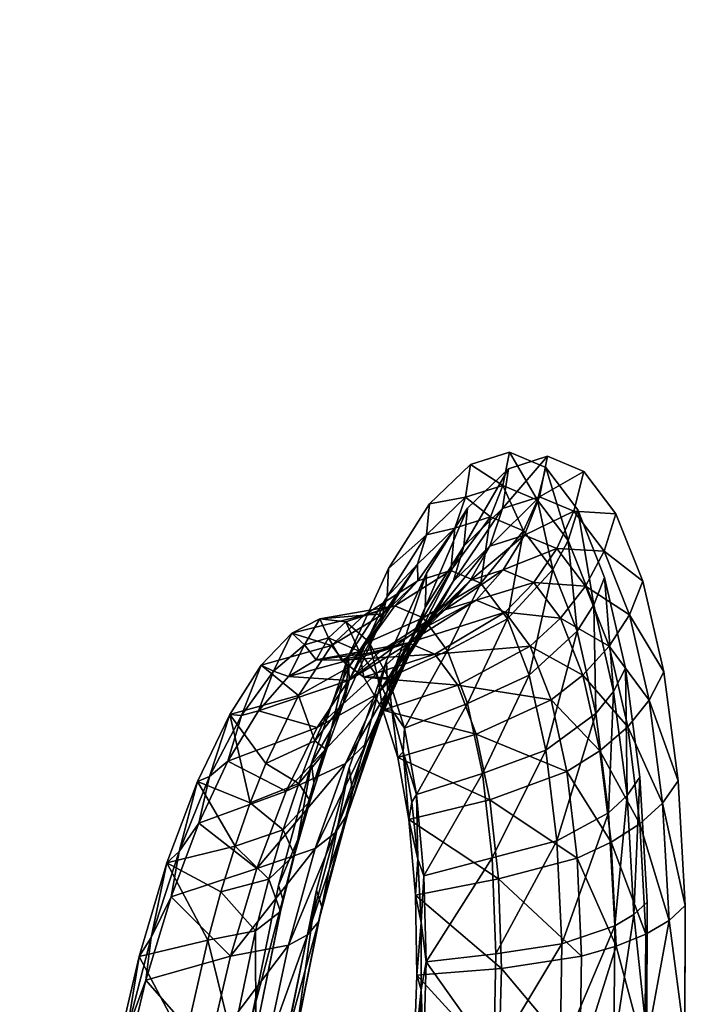
# Model space of a CAD drawing. Units: inches. Extents: x -15.2 to 14.7, y -14 to 10.8.
# Drawn here: x -12.5 to -11.5, y 7 to 8.5 of the extents above; entities that cross this region are included whole.
import ezdxf

# ---------------------------------------------------------------- set-up
doc = ezdxf.new("R2010")
doc.units = ezdxf.units.IN
doc.header["$MEASUREMENT"] = 0
doc.layers.add('SEAT-BACK', color=5, linetype='Continuous', plot=False)

msp = doc.modelspace()

# ---------------------------------------------------------------- linework, layer by layer
at = {"layer": 'SEAT-BACK'}
for points, invisible_edges in [([(-11.974, 8.6293, 22.3894), (-12.2278, 8.6268, 23.3406), (-12.0775, 7.8144, 22.3639)], 15), ([(-12.0775, 7.8144, 22.3639), (-11.7879, 7.8336, 21.3403), (-11.974, 8.6293, 22.3894)], 15), ([(-11.974, 8.6293, 22.3894), (-11.7879, 7.8336, 21.3403), (-11.7201, 8.6316, 21.4383)], 15), ([(-11.7879, 7.8336, 21.3403), (-11.73, 7.8518, 21.1408), (-11.7201, 8.6316, 21.4383)], 14), ([(-11.2807, 7.7886, 19.5182), (-11.2121, 8.6354, 19.5362), (-11.73, 7.8518, 21.1408)], 11), ([(-11.7201, 8.6316, 21.4383), (-11.73, 7.8518, 21.1408), (-11.2121, 8.6354, 19.5362)], 15), ([(-13.404, 7.8539, 27.1076), (-12.3427, 7.8221, 23.3126), (-13.2436, 8.6175, 27.1463)], 15), ([(-12.3427, 7.8221, 23.3126), (-12.2278, 8.6268, 23.3406), (-13.2436, 8.6175, 27.1463)], 15), ([(-12.3427, 7.8221, 23.3126), (-12.0775, 7.8144, 22.3639), (-12.2278, 8.6268, 23.3406)], 15), ([(-12.1504, 8.2852, 23.0908), (-12.3161, 8.5534, 23.8608), (-12.1122, 8.5555, 23.0999)], 15), ([(-12.1504, 8.2852, 23.0908), (-12.1122, 8.5555, 23.0999), (-11.9435, 8.2843, 22.3307)], 15), ([(-11.9435, 8.2843, 22.3307), (-12.1122, 8.5555, 23.0999), (-11.9084, 8.5574, 22.3392)], 15), ([(-11.9347, 8.2843, 22.2983), (-11.9435, 8.2843, 22.3307), (-11.9007, 8.5575, 22.3106)], 15), ([(-11.9007, 8.5575, 22.3106), (-11.9435, 8.2843, 22.3307), (-11.9084, 8.5574, 22.3392)], 15), ([(-11.9347, 8.2843, 22.2983), (-11.9007, 8.5575, 22.3106), (-11.8745, 8.284, 22.0773)], 15), ([(-11.8404, 8.5581, 22.0856), (-11.8745, 8.284, 22.0773), (-11.9007, 8.5575, 22.3106)], 15), ([(-11.7366, 8.2833, 21.5706), (-11.8745, 8.284, 22.0773), (-11.8404, 8.5581, 22.0856)], 15), ([(-11.7045, 8.5593, 21.5784), (-11.7366, 8.2833, 21.5706), (-11.8404, 8.5581, 22.0856)], 15), ([(-11.5295, 8.2821, 20.8106), (-11.7366, 8.2833, 21.5706), (-11.7045, 8.5593, 21.5784)], 15), ([(-11.5006, 8.561, 20.8177), (-11.5295, 8.2821, 20.8106), (-11.7045, 8.5593, 21.5784)], 15), ([(-11.0461, 8.2778, 19.0374), (-11.5295, 8.2821, 20.8106), (-11.5006, 8.561, 20.8177)], 15), ([(-11.5006, 8.561, 20.8177), (-11.0246, 8.564, 19.0429), (-11.0461, 8.2778, 19.0374)], 9), ([(-12.5642, 8.2868, 24.6111), (-12.52, 8.5514, 24.6216), (-12.3573, 8.286, 23.8509)], 15), ([(-12.3573, 8.286, 23.8509), (-12.52, 8.5514, 24.6216), (-12.3161, 8.5534, 23.8608)], 15), ([(-12.3573, 8.286, 23.8509), (-12.3161, 8.5534, 23.8608), (-12.1504, 8.2852, 23.0908)], 15), ([(-12.5642, 8.2868, 24.6111), (-12.3573, 8.286, 23.8509), (-12.4624, 7.5824, 23.8264)], 15), ([(-12.4624, 7.5824, 23.8264), (-12.3573, 8.286, 23.8509), (-12.2474, 7.5751, 23.0681)], 15), ([(-12.3573, 8.286, 23.8509), (-12.1504, 8.2852, 23.0908), (-12.2474, 7.5751, 23.0681)], 15), ([(-12.2474, 7.5751, 23.0681), (-12.1504, 8.2852, 23.0908), (-12.0324, 7.5677, 22.3097)], 15), ([(-12.0324, 7.5677, 22.3097), (-12.1504, 8.2852, 23.0908), (-11.9435, 8.2843, 22.3307)], 15), ([(-12.0204, 7.5673, 22.2672), (-12.0324, 7.5677, 22.3097), (-11.9347, 8.2843, 22.2983)], 15), ([(-11.9347, 8.2843, 22.2983), (-12.0324, 7.5677, 22.3097), (-11.9435, 8.2843, 22.3307)], 15), ([(-12.0204, 7.5673, 22.2672), (-11.9347, 8.2843, 22.2983), (-11.8745, 8.284, 22.0773)], 15), ([(-11.8745, 8.284, 22.0773), (-11.9608, 7.5652, 22.0569), (-12.0204, 7.5673, 22.2672)], 15), ([(-11.8745, 8.284, 22.0773), (-11.9125, 7.5421, 21.8777), (-11.9608, 7.5652, 22.0569)], 15), ([(-11.8532, 7.6724, 21.724), (-11.9125, 7.5421, 21.8777), (-11.8745, 8.284, 22.0773)], 14), ([(-11.7366, 8.2833, 21.5706), (-11.8532, 7.6724, 21.724), (-11.8745, 8.284, 22.0773)], 15), ([(-11.7923, 7.7684, 21.5485), (-11.8532, 7.6724, 21.724), (-11.7366, 8.2833, 21.5706)], 14), ([(-11.7366, 8.2833, 21.5706), (-11.7315, 7.8271, 21.3563), (-11.7923, 7.7684, 21.5485)], 9), ([(-11.5295, 8.2821, 20.8106), (-11.6735, 7.8455, 21.1567), (-11.7366, 8.2833, 21.5706)], 15), ([(-11.7366, 8.2833, 21.5706), (-11.6735, 7.8455, 21.1567), (-11.7315, 7.8271, 21.3563)], 9), ([(-11.5295, 8.2821, 20.8106), (-11.6197, 7.823, 20.9561), (-11.6735, 7.8455, 21.1567)], 9), ([(-11.5295, 8.2821, 20.8106), (-11.5721, 7.7604, 20.763), (-11.6197, 7.823, 20.9561)], 9), ([(-11.5322, 7.6604, 20.5857), (-11.5721, 7.7604, 20.763), (-11.5295, 8.2821, 20.8106)], 14), ([(-11.0461, 8.2778, 19.0374), (-11.5322, 7.6604, 20.5857), (-11.5295, 8.2821, 20.8106)], 15), ([(-11.0992, 7.5314, 19.024), (-11.5322, 7.6604, 20.5857), (-11.0461, 8.2778, 19.0374)], 3), ([(-13.404, 7.8539, 27.1076), (-12.9601, 7.7777, 25.4796), (-12.3427, 7.8221, 23.3126)], 15), ([(-11.2807, 7.7886, 19.5182), (-11.73, 7.8518, 21.1408), (-11.6762, 7.8291, 20.9401)], 9), ([(-12.0775, 7.8144, 22.3639), (-11.8487, 7.7751, 21.5325), (-11.7879, 7.8336, 21.3403)], 9), ([(-11.6762, 7.8291, 20.9401), (-11.6287, 7.7662, 20.747), (-11.2807, 7.7886, 19.5182)], 14), ([(-12.3427, 7.8221, 23.3126), (-12.9601, 7.7777, 25.4796), (-12.908, 7.7511, 25.2779)], 9), ([(-12.3427, 7.8221, 23.3126), (-12.908, 7.7511, 25.2779), (-12.8653, 7.6843, 25.0842)], 9), ([(-12.8653, 7.6843, 25.0842), (-12.833, 7.5802, 24.9063), (-12.3427, 7.8221, 23.3126)], 14), ([(-12.3427, 7.8221, 23.3126), (-12.833, 7.5802, 24.9063), (-12.8119, 7.4426, 24.7503)], 9), ([(-12.3427, 7.8221, 23.3126), (-12.8119, 7.4426, 24.7503), (-12.8028, 7.278, 24.6234)], 9), ([(-12.8028, 7.278, 24.6234), (-12.8057, 7.0916, 24.5291), (-12.3427, 7.8221, 23.3126)], 14), ([(-12.3427, 7.8221, 23.3126), (-12.8057, 7.0916, 24.5291), (-12.5067, 6.5822, 23.2741)], 15), ([(-12.3427, 7.8221, 23.3126), (-12.5067, 6.5822, 23.2741), (-12.2238, 6.5644, 22.3292)], 15), ([(-12.2238, 6.5644, 22.3292), (-12.0775, 7.8144, 22.3639), (-12.3427, 7.8221, 23.3126)], 15), ([(-12.2238, 6.5644, 22.3292), (-12.0725, 7.2093, 22.0787), (-12.0775, 7.8144, 22.3639)], 15), ([(-12.0725, 7.2093, 22.0787), (-12.0239, 7.3905, 21.9865), (-12.0775, 7.8144, 22.3639)], 14), ([(-12.0775, 7.8144, 22.3639), (-12.0239, 7.3905, 21.9865), (-11.9689, 7.5491, 21.8615)], 9), ([(-12.0775, 7.8144, 22.3639), (-11.9689, 7.5491, 21.8615), (-11.9096, 7.6793, 21.7079)], 9), ([(-11.9096, 7.6793, 21.7079), (-11.8487, 7.7751, 21.5325), (-12.0775, 7.8144, 22.3639)], 14), ([(-11.2807, 7.7886, 19.5182), (-11.6287, 7.7662, 20.747), (-11.5888, 7.666, 20.5696)], 9), ([(-11.2807, 7.7886, 19.5182), (-11.5888, 7.666, 20.5696), (-11.5576, 7.5316, 20.4135)], 9), ([(-11.5576, 7.5316, 20.4135), (-11.5363, 7.3696, 20.2862), (-11.2807, 7.7886, 19.5182)], 14), ([(-11.2807, 7.7886, 19.5182), (-11.5363, 7.3696, 20.2862), (-11.5257, 7.1846, 20.1913)], 9), ([(-11.2807, 7.7886, 19.5182), (-11.5257, 7.1846, 20.1913), (-11.5261, 6.9851, 20.1332)], 9), ([(-11.2807, 7.7886, 19.5182), (-11.5261, 6.9851, 20.1332), (-11.3732, 6.5068, 19.4946)], 15), ([(-11.0992, 7.5314, 19.024), (-11.501, 7.5262, 20.4297), (-11.5322, 7.6604, 20.5857)], 9), ([(-12.3389, 6.8656, 23.0472), (-12.5619, 6.8776, 23.8038), (-12.4624, 7.5824, 23.8264)], 15), ([(-12.4624, 7.5824, 23.8264), (-12.2474, 7.5751, 23.0681), (-12.3389, 6.8656, 23.0472)], 15), ([(-12.3389, 6.8656, 23.0472), (-12.2474, 7.5751, 23.0681), (-12.1158, 6.8535, 22.2906)], 15), ([(-12.2474, 7.5751, 23.0681), (-12.0324, 7.5677, 22.3097), (-12.1158, 6.8535, 22.2906)], 15), ([(-12.0204, 7.5673, 22.2672), (-12.1158, 6.8535, 22.2906), (-12.0324, 7.5677, 22.3097)], 15), ([(-12.0565, 7.0048, 22.1515), (-12.1158, 6.8535, 22.2906), (-12.0204, 7.5673, 22.2672)], 15), ([(-12.0204, 7.5673, 22.2672), (-12.0163, 7.2022, 22.0952), (-12.0565, 7.0048, 22.1515)], 9), ([(-12.0204, 7.5673, 22.2672), (-11.9608, 7.5652, 22.0569), (-12.0163, 7.2022, 22.0952)], 11), ([(-11.9608, 7.5652, 22.0569), (-11.9676, 7.3835, 22.0028), (-12.0163, 7.2022, 22.0952)], 9), ([(-11.9125, 7.5421, 21.8777), (-11.9676, 7.3835, 22.0028), (-11.9608, 7.5652, 22.0569)], 14), ([(-11.4798, 7.3644, 20.3025), (-11.501, 7.5262, 20.4297), (-11.0992, 7.5314, 19.024)], 10), ([(-11.0992, 7.5314, 19.024), (-11.4692, 7.1796, 20.2078), (-11.4798, 7.3644, 20.3025)], 9), ([(-11.0992, 7.5314, 19.024), (-11.1468, 6.7957, 19.0123), (-11.4692, 7.1796, 20.2078)], 10), ([(-12.1127, 7.0118, 22.1349), (-12.0725, 7.2093, 22.0787), (-12.2238, 6.5644, 22.3292)], 14), ([(-11.4697, 6.9802, 20.1498), (-11.4692, 7.1796, 20.2078), (-11.1468, 6.7957, 19.0123)], 10)]:
    msp.add_3dface(points, dxfattribs=dict(at, invisible_edges=invisible_edges))
for points in [[(-11.7398, 7.8024, 21.1388), (-11.73, 7.8518, 21.1408), (-11.7879, 7.8336, 21.3403)], [(-11.7315, 7.8271, 21.3563), (-11.6735, 7.8455, 21.1567), (-11.7402, 7.7681, 21.3423)], [(-11.7402, 7.7681, 21.3423), (-11.6735, 7.8455, 21.1567), (-11.6853, 7.7855, 21.1543)], [(-11.6884, 7.7807, 20.9477), (-11.73, 7.8518, 21.1408), (-11.7398, 7.8024, 21.1388)], [(-11.6884, 7.7807, 20.9477), (-11.6762, 7.8291, 20.9401), (-11.73, 7.8518, 21.1408)], [(-11.6735, 7.8455, 21.1567), (-11.6197, 7.823, 20.9561), (-11.6853, 7.7855, 21.1543)], [(-11.7951, 7.785, 21.3288), (-11.7879, 7.8336, 21.3403), (-11.8487, 7.7751, 21.5325)], [(-11.7923, 7.7684, 21.5485), (-11.7315, 7.8271, 21.3563), (-11.7977, 7.7125, 21.5233)], [(-11.7977, 7.7125, 21.5233), (-11.7315, 7.8271, 21.3563), (-11.7402, 7.7681, 21.3423)], [(-11.7398, 7.8024, 21.1388), (-11.7879, 7.8336, 21.3403), (-11.7951, 7.785, 21.3288)], [(-11.643, 7.7207, 20.7639), (-11.6762, 7.8291, 20.9401), (-11.6884, 7.7807, 20.9477)], [(-11.643, 7.7207, 20.7639), (-11.6287, 7.7662, 20.747), (-11.6762, 7.8291, 20.9401)], [(-11.6853, 7.7855, 21.1543), (-11.6197, 7.823, 20.9561), (-11.6345, 7.7643, 20.9653)], [(-11.6197, 7.823, 20.9561), (-11.5721, 7.7604, 20.763), (-11.6345, 7.7643, 20.9653)], [(-11.7951, 7.785, 21.3288), (-11.758, 7.7557, 21.1345), (-11.7398, 7.8024, 21.1388)], [(-11.7398, 7.8024, 21.1388), (-11.758, 7.7557, 21.1345), (-11.709, 7.735, 20.9526)], [(-11.7398, 7.8024, 21.1388), (-11.709, 7.735, 20.9526), (-11.6884, 7.7807, 20.9477)], [(-11.8532, 7.729, 21.5118), (-11.8109, 7.7391, 21.3152), (-11.7951, 7.785, 21.3288)], [(-11.7951, 7.785, 21.3288), (-11.8487, 7.7751, 21.5325), (-11.8532, 7.729, 21.5118)], [(-11.7951, 7.785, 21.3288), (-11.8109, 7.7391, 21.3152), (-11.758, 7.7557, 21.1345)], [(-11.7593, 7.7123, 21.3258), (-11.7402, 7.7681, 21.3423), (-11.6853, 7.7855, 21.1543)], [(-11.7593, 7.7123, 21.3258), (-11.6853, 7.7855, 21.1543), (-11.7075, 7.7288, 21.149)], [(-11.7075, 7.7288, 21.149), (-11.6853, 7.7855, 21.1543), (-11.6345, 7.7643, 20.9653)], [(-11.8532, 7.729, 21.5118), (-11.8487, 7.7751, 21.5325), (-11.9096, 7.6793, 21.7079)], [(-11.8532, 7.6724, 21.724), (-11.7923, 7.7684, 21.5485), (-11.8552, 7.6216, 21.6883)], [(-11.8552, 7.6216, 21.6883), (-11.7923, 7.7684, 21.5485), (-11.7977, 7.7125, 21.5233)], [(-11.8137, 7.6597, 21.4959), (-11.7977, 7.7125, 21.5233), (-11.7402, 7.7681, 21.3423)], [(-11.8137, 7.6597, 21.4959), (-11.7402, 7.7681, 21.3423), (-11.7593, 7.7123, 21.3258)], [(-11.6884, 7.7807, 20.9477), (-11.709, 7.735, 20.9526), (-11.6657, 7.6777, 20.7777)], [(-11.6884, 7.7807, 20.9477), (-11.6657, 7.6777, 20.7777), (-11.643, 7.7207, 20.7639)], [(-11.8109, 7.7391, 21.3152), (-11.8172, 7.6762, 21.1192), (-11.758, 7.7557, 21.1345)], [(-11.758, 7.7557, 21.1345), (-11.8172, 7.6762, 21.1192), (-11.7724, 7.6572, 20.9536)], [(-11.758, 7.7557, 21.1345), (-11.7724, 7.6572, 20.9536), (-11.709, 7.735, 20.9526)], [(-11.7075, 7.7288, 21.149), (-11.6345, 7.7643, 20.9653), (-11.6595, 7.7087, 20.9712)], [(-11.6595, 7.7087, 20.9712), (-11.6345, 7.7643, 20.9653), (-11.5895, 7.7051, 20.7835)], [(-11.605, 7.6251, 20.5951), (-11.6287, 7.7662, 20.747), (-11.643, 7.7207, 20.7639)], [(-11.6345, 7.7643, 20.9653), (-11.5721, 7.7604, 20.763), (-11.5895, 7.7051, 20.7835)], [(-11.605, 7.6251, 20.5951), (-11.5888, 7.666, 20.5696), (-11.6287, 7.7662, 20.747)], [(-11.5721, 7.7604, 20.763), (-11.5322, 7.6604, 20.5857), (-11.5895, 7.7051, 20.7835)], [(-11.8532, 7.729, 21.5118), (-11.8664, 7.6856, 21.4892), (-11.8109, 7.7391, 21.3152)], [(-11.8664, 7.6856, 21.4892), (-11.8659, 7.6611, 21.2837), (-11.8109, 7.7391, 21.3152)], [(-11.8659, 7.6611, 21.2837), (-11.8172, 7.6762, 21.1192), (-11.8109, 7.7391, 21.3152)], [(-11.9112, 7.6374, 21.6785), (-11.8664, 7.6856, 21.4892), (-11.8532, 7.729, 21.5118)], [(-11.8532, 7.729, 21.5118), (-11.9096, 7.6793, 21.7079), (-11.9112, 7.6374, 21.6785)], [(-11.7392, 7.6772, 21.141), (-11.7883, 7.6616, 21.3073), (-11.7075, 7.7288, 21.149)], [(-11.7075, 7.7288, 21.149), (-11.7883, 7.6616, 21.3073), (-11.7593, 7.7123, 21.3258)], [(-11.7724, 7.6572, 20.9536), (-11.7331, 7.6047, 20.7944), (-11.709, 7.735, 20.9526)], [(-11.6595, 7.7087, 20.9712), (-11.7392, 7.6772, 21.141), (-11.7075, 7.7288, 21.149)], [(-11.709, 7.735, 20.9526), (-11.7331, 7.6047, 20.7944), (-11.6657, 7.6777, 20.7777)], [(-11.8682, 7.5738, 21.6508), (-11.8552, 7.6216, 21.6883), (-11.7977, 7.7125, 21.5233)], [(-11.8682, 7.5738, 21.6508), (-11.7977, 7.7125, 21.5233), (-11.8137, 7.6597, 21.4959)], [(-11.7883, 7.6616, 21.3073), (-11.8399, 7.6119, 21.4673), (-11.7593, 7.7123, 21.3258)], [(-11.7593, 7.7123, 21.3258), (-11.8399, 7.6119, 21.4673), (-11.8137, 7.6597, 21.4959)], [(-11.6939, 7.6582, 20.9736), (-11.7392, 7.6772, 21.141), (-11.6595, 7.7087, 20.9712)], [(-11.6171, 7.6529, 20.8003), (-11.6939, 7.6582, 20.9736), (-11.6595, 7.7087, 20.9712)], [(-11.643, 7.7207, 20.7639), (-11.6657, 7.6777, 20.7777), (-11.6296, 7.5864, 20.6171)], [(-11.6595, 7.7087, 20.9712), (-11.5895, 7.7051, 20.7835), (-11.6171, 7.6529, 20.8003)], [(-11.643, 7.7207, 20.7639), (-11.6296, 7.5864, 20.6171), (-11.605, 7.6251, 20.5951)], [(-11.6171, 7.6529, 20.8003), (-11.5895, 7.7051, 20.7835), (-11.5519, 7.6107, 20.6166)], [(-11.5895, 7.7051, 20.7835), (-11.5322, 7.6604, 20.5857), (-11.5519, 7.6107, 20.6166)], [(-11.9112, 7.6374, 21.6785), (-11.9096, 7.6793, 21.7079), (-11.9689, 7.5491, 21.8615)], [(-11.9112, 7.6374, 21.6785), (-11.9219, 7.598, 21.6477), (-11.8664, 7.6856, 21.4892)], [(-11.9219, 7.598, 21.6477), (-11.9171, 7.6122, 21.4418), (-11.8664, 7.6856, 21.4892)], [(-11.9171, 7.6122, 21.4418), (-11.8659, 7.6611, 21.2837), (-11.8664, 7.6856, 21.4892)], [(-11.9125, 7.5421, 21.8777), (-11.8532, 7.6724, 21.724), (-11.9111, 7.4983, 21.8327)], [(-11.9111, 7.4983, 21.8327), (-11.8532, 7.6724, 21.724), (-11.8552, 7.6216, 21.6883)], [(-11.8659, 7.6611, 21.2837), (-11.8998, 7.6239, 21.097), (-11.8172, 7.6762, 21.1192)], [(-11.8172, 7.6762, 21.1192), (-11.8998, 7.6239, 21.097), (-11.8581, 7.606, 20.943)], [(-11.7724, 7.6572, 20.9536), (-11.8172, 7.6762, 21.1192), (-11.8581, 7.606, 20.943)], [(-11.826, 7.6177, 21.2875), (-11.7883, 7.6616, 21.3073), (-11.7392, 7.6772, 21.141)], [(-11.826, 7.6177, 21.2875), (-11.7392, 7.6772, 21.141), (-11.7794, 7.6323, 21.1305)], [(-11.7794, 7.6323, 21.1305), (-11.7392, 7.6772, 21.141), (-11.6939, 7.6582, 20.9736)], [(-11.7331, 7.6047, 20.7944), (-11.7007, 7.5212, 20.6482), (-11.6657, 7.6777, 20.7777)], [(-11.6657, 7.6777, 20.7777), (-11.7007, 7.5212, 20.6482), (-11.6296, 7.5864, 20.6171)], [(-11.5754, 7.4969, 20.4467), (-11.5888, 7.666, 20.5696), (-11.605, 7.6251, 20.5951)], [(-11.5754, 7.4969, 20.4467), (-11.5576, 7.5316, 20.4135), (-11.5888, 7.666, 20.5696)], [(-11.9171, 7.6122, 21.4418), (-11.9455, 7.6101, 21.2498), (-11.8659, 7.6611, 21.2837)], [(-11.9455, 7.6101, 21.2498), (-11.8998, 7.6239, 21.097), (-11.8659, 7.6611, 21.2837)], [(-11.8399, 7.6119, 21.4673), (-11.8916, 7.5308, 21.6127), (-11.8137, 7.6597, 21.4959)], [(-11.8137, 7.6597, 21.4959), (-11.8916, 7.5308, 21.6127), (-11.8682, 7.5738, 21.6508)], [(-11.8753, 7.5707, 21.4383), (-11.8399, 7.6119, 21.4673), (-11.7883, 7.6616, 21.3073)], [(-11.8753, 7.5707, 21.4383), (-11.7883, 7.6616, 21.3073), (-11.826, 7.6177, 21.2875)], [(-11.8581, 7.606, 20.943), (-11.8219, 7.5569, 20.7947), (-11.7724, 7.6572, 20.9536)], [(-11.7724, 7.6572, 20.9536), (-11.8219, 7.5569, 20.7947), (-11.7331, 7.6047, 20.7944)], [(-11.7794, 7.6323, 21.1305), (-11.6939, 7.6582, 20.9736), (-11.7365, 7.6143, 20.9724)], [(-11.7365, 7.6143, 20.9724), (-11.6939, 7.6582, 20.9736), (-11.654, 7.6053, 20.8127)], [(-11.654, 7.6053, 20.8127), (-11.6939, 7.6582, 20.9736), (-11.6171, 7.6529, 20.8003)], [(-11.5819, 7.5638, 20.6434), (-11.654, 7.6053, 20.8127), (-11.6171, 7.6529, 20.8003)], [(-11.6171, 7.6529, 20.8003), (-11.5519, 7.6107, 20.6166), (-11.5819, 7.5638, 20.6434)], [(-11.5322, 7.6604, 20.5857), (-11.501, 7.5262, 20.4297), (-11.5519, 7.6107, 20.6166)], [(-11.9112, 7.6374, 21.6785), (-11.9689, 7.5491, 21.8615), (-11.9677, 7.513, 21.8244)], [(-11.9677, 7.513, 21.8244), (-11.9219, 7.598, 21.6477), (-11.9112, 7.6374, 21.6785)], [(-11.9455, 7.6101, 21.2498), (-12.0111, 7.6044, 21.1266), (-11.8998, 7.6239, 21.097)], [(-12.0111, 7.6044, 21.1266), (-11.9727, 7.6, 20.9908), (-11.8998, 7.6239, 21.097)], [(-11.8998, 7.6239, 21.097), (-11.9727, 7.6, 20.9908), (-11.9384, 7.5706, 20.8571)], [(-11.8998, 7.6239, 21.097), (-11.9384, 7.5706, 20.8571), (-11.8581, 7.606, 20.943)], [(-11.9227, 7.5557, 21.2463), (-11.826, 7.6177, 21.2875), (-11.7794, 7.6323, 21.1305)], [(-11.9227, 7.5557, 21.2463), (-11.7794, 7.6323, 21.1305), (-11.8797, 7.5688, 21.1035)], [(-11.9211, 7.4574, 21.786), (-11.9111, 7.4983, 21.8327), (-11.8552, 7.6216, 21.6883)], [(-11.9211, 7.4574, 21.786), (-11.8552, 7.6216, 21.6883), (-11.8682, 7.5738, 21.6508)], [(-11.8797, 7.5688, 21.1035), (-11.7794, 7.6323, 21.1305), (-11.7365, 7.6143, 20.9724)], [(-11.605, 7.6251, 20.5951), (-11.6296, 7.5864, 20.6171), (-11.6016, 7.4642, 20.4761)], [(-11.605, 7.6251, 20.5951), (-11.6016, 7.4642, 20.4761), (-11.5754, 7.4969, 20.4467)], [(-11.994, 7.5649, 21.3966), (-12.053, 7.5833, 21.2607), (-11.9455, 7.6101, 21.2498)], [(-12.053, 7.5833, 21.2607), (-12.0111, 7.6044, 21.1266), (-11.9455, 7.6101, 21.2498)], [(-11.9686, 7.5322, 21.5855), (-11.994, 7.5649, 21.3966), (-11.9171, 7.6122, 21.4418)], [(-11.994, 7.5649, 21.3966), (-11.9455, 7.6101, 21.2498), (-11.9171, 7.6122, 21.4418)], [(-11.9687, 7.5132, 21.3834), (-11.8753, 7.5707, 21.4383), (-11.826, 7.6177, 21.2875)], [(-11.9687, 7.5132, 21.3834), (-11.826, 7.6177, 21.2875), (-11.9227, 7.5557, 21.2463)], [(-11.9686, 7.5322, 21.5855), (-11.9171, 7.6122, 21.4418), (-11.9219, 7.598, 21.6477)], [(-11.8581, 7.606, 20.943), (-11.9384, 7.5706, 20.8571), (-11.9092, 7.5171, 20.7301)], [(-11.9248, 7.4939, 21.5753), (-11.8916, 7.5308, 21.6127), (-11.8399, 7.6119, 21.4673)], [(-11.9248, 7.4939, 21.5753), (-11.8399, 7.6119, 21.4673), (-11.8753, 7.5707, 21.4383)], [(-11.8581, 7.606, 20.943), (-11.9092, 7.5171, 20.7301), (-11.8219, 7.5569, 20.7947)], [(-11.8797, 7.5688, 21.1035), (-11.7365, 7.6143, 20.9724), (-11.8405, 7.552, 20.9595)], [(-11.8405, 7.552, 20.9595), (-11.7365, 7.6143, 20.9724), (-11.699, 7.5642, 20.8205)], [(-11.7365, 7.6143, 20.9724), (-11.654, 7.6053, 20.8127), (-11.699, 7.5642, 20.8205)], [(-11.5819, 7.5638, 20.6434), (-11.5519, 7.6107, 20.6166), (-11.5226, 7.484, 20.47)], [(-11.5519, 7.6107, 20.6166), (-11.501, 7.5262, 20.4297), (-11.5226, 7.484, 20.47)], [(-12.053, 7.5833, 21.2607), (-12.0341, 7.5659, 21.2012), (-12.0111, 7.6044, 21.1266)], [(-12.0111, 7.6044, 21.1266), (-12.0341, 7.5659, 21.2012), (-11.9983, 7.5762, 21.0829)], [(-12.0111, 7.6044, 21.1266), (-11.9983, 7.5762, 21.0829), (-11.9727, 7.6, 20.9908)], [(-11.9727, 7.6, 20.9908), (-11.9983, 7.5762, 21.0829), (-11.9531, 7.5564, 20.9159)], [(-11.9677, 7.513, 21.8244), (-11.976, 7.4793, 21.786), (-11.9219, 7.598, 21.6477)], [(-11.976, 7.4793, 21.786), (-11.9686, 7.5322, 21.5855), (-11.9219, 7.598, 21.6477)], [(-11.9727, 7.6, 20.9908), (-11.9531, 7.5564, 20.9159), (-11.9384, 7.5706, 20.8571)], [(-11.8219, 7.5569, 20.7947), (-11.7922, 7.4791, 20.6585), (-11.7331, 7.6047, 20.7944)], [(-11.7331, 7.6047, 20.7944), (-11.7922, 7.4791, 20.6585), (-11.7007, 7.5212, 20.6482)], [(-11.699, 7.5642, 20.8205), (-11.654, 7.6053, 20.8127), (-11.621, 7.5212, 20.6651)], [(-11.621, 7.5212, 20.6651), (-11.654, 7.6053, 20.8127), (-11.5819, 7.5638, 20.6434)], [(-12.0983, 7.5357, 21.3915), (-12.053, 7.5833, 21.2607), (-11.994, 7.5649, 21.3966)], [(-12.0983, 7.5357, 21.3915), (-12.0802, 7.527, 21.3382), (-12.053, 7.5833, 21.2607)], [(-12.053, 7.5833, 21.2607), (-12.0802, 7.527, 21.3382), (-12.0341, 7.5659, 21.2012)], [(-11.7007, 7.5212, 20.6482), (-11.6758, 7.4096, 20.5198), (-11.6296, 7.5864, 20.6171)], [(-11.6296, 7.5864, 20.6171), (-11.6758, 7.4096, 20.5198), (-11.6016, 7.4642, 20.4761)], [(-12.0432, 7.4908, 21.5299), (-12.0983, 7.5357, 21.3915), (-11.994, 7.5649, 21.3966)], [(-12.0802, 7.527, 21.3382), (-12.0578, 7.5191, 21.2717), (-12.0341, 7.5659, 21.2012)], [(-12.0578, 7.5191, 21.2717), (-12.0168, 7.5437, 21.145), (-12.0341, 7.5659, 21.2012)], [(-12.0432, 7.4908, 21.5299), (-11.994, 7.5649, 21.3966), (-11.9686, 7.5322, 21.5855)], [(-12.0341, 7.5659, 21.2012), (-12.0168, 7.5437, 21.145), (-11.9983, 7.5762, 21.0829)], [(-12.0168, 7.5437, 21.145), (-11.9792, 7.5434, 21.0152), (-11.9983, 7.5762, 21.0829)], [(-11.8797, 7.5688, 21.1035), (-11.9792, 7.5434, 21.0152), (-12.0168, 7.5437, 21.145)], [(-11.8797, 7.5688, 21.1035), (-12.0168, 7.5437, 21.145), (-11.9227, 7.5557, 21.2463)], [(-12.0154, 7.4436, 21.5077), (-11.9248, 7.4939, 21.5753), (-11.8753, 7.5707, 21.4383)], [(-12.0154, 7.4436, 21.5077), (-11.8753, 7.5707, 21.4383), (-11.9687, 7.5132, 21.3834)], [(-11.9983, 7.5762, 21.0829), (-11.9792, 7.5434, 21.0152), (-11.9531, 7.5564, 20.9159)], [(-11.8405, 7.552, 20.9595), (-11.9792, 7.5434, 21.0152), (-11.8797, 7.5688, 21.1035)], [(-11.9384, 7.5706, 20.8571), (-11.9531, 7.5564, 20.9159), (-11.9254, 7.5182, 20.8006)], [(-11.942, 7.4208, 21.7393), (-11.9211, 7.4574, 21.786), (-11.8682, 7.5738, 21.6508)], [(-11.8916, 7.5308, 21.6127), (-11.942, 7.4208, 21.7393), (-11.8682, 7.5738, 21.6508)], [(-11.9384, 7.5706, 20.8571), (-11.9254, 7.5182, 20.8006), (-11.9092, 7.5171, 20.7301)], [(-11.8405, 7.552, 20.9595), (-11.699, 7.5642, 20.8205), (-11.8067, 7.5062, 20.8209)], [(-11.8067, 7.5062, 20.8209), (-11.699, 7.5642, 20.8205), (-11.6681, 7.4845, 20.681)], [(-11.699, 7.5642, 20.8205), (-11.621, 7.5212, 20.6651), (-11.6681, 7.4845, 20.681)], [(-11.5545, 7.4444, 20.5057), (-11.621, 7.5212, 20.6651), (-11.5819, 7.5638, 20.6434)], [(-11.5819, 7.5638, 20.6434), (-11.5226, 7.484, 20.47), (-11.5545, 7.4444, 20.5057)], [(-11.9227, 7.5557, 21.2463), (-12.0168, 7.5437, 21.145), (-12.0578, 7.5191, 21.2717)], [(-11.9227, 7.5557, 21.2463), (-12.0578, 7.5191, 21.2717), (-11.9687, 7.5132, 21.3834)], [(-11.9689, 7.5491, 21.8615), (-12.0239, 7.3905, 21.9865), (-11.9945, 7.4406, 21.8871)], [(-11.9677, 7.513, 21.8244), (-11.9689, 7.5491, 21.8615), (-11.9945, 7.4406, 21.8871)], [(-11.9792, 7.5434, 21.0152), (-11.946, 7.5182, 20.8871), (-11.9531, 7.5564, 20.9159)], [(-11.8405, 7.552, 20.9595), (-11.946, 7.5182, 20.8871), (-11.9792, 7.5434, 21.0152)], [(-11.9531, 7.5564, 20.9159), (-11.946, 7.5182, 20.8871), (-11.9254, 7.5182, 20.8006)], [(-11.8067, 7.5062, 20.8209), (-11.946, 7.5182, 20.8871), (-11.8405, 7.552, 20.9595)], [(-11.8219, 7.5569, 20.7947), (-11.9092, 7.5171, 20.7301), (-11.8859, 7.4425, 20.6153)], [(-11.8219, 7.5569, 20.7947), (-11.8859, 7.4425, 20.6153), (-11.7922, 7.4791, 20.6585)], [(-12.1448, 7.4629, 21.5112), (-12.0983, 7.5357, 21.3915), (-12.0432, 7.4908, 21.5299)], [(-12.1448, 7.4629, 21.5112), (-12.1275, 7.4613, 21.463), (-12.0983, 7.5357, 21.3915)], [(-12.0983, 7.5357, 21.3915), (-12.1275, 7.4613, 21.463), (-12.0802, 7.527, 21.3382)], [(-11.9676, 7.3835, 22.0028), (-11.9125, 7.5421, 21.8777), (-11.9629, 7.3484, 21.9498)], [(-11.9629, 7.3484, 21.9498), (-11.9125, 7.5421, 21.8777), (-11.9111, 7.4983, 21.8327)], [(-12.1275, 7.4613, 21.463), (-12.1025, 7.468, 21.395), (-12.0802, 7.527, 21.3382)], [(-12.1025, 7.468, 21.395), (-12.0578, 7.5191, 21.2717), (-12.0802, 7.527, 21.3382)], [(-11.9687, 7.5132, 21.3834), (-12.0578, 7.5191, 21.2717), (-12.1025, 7.468, 21.395)], [(-12.0189, 7.4237, 21.7106), (-12.0432, 7.4908, 21.5299), (-11.9686, 7.5322, 21.5855)], [(-12.0189, 7.4237, 21.7106), (-11.9686, 7.5322, 21.5855), (-11.976, 7.4793, 21.786)], [(-11.9732, 7.3899, 21.6943), (-11.942, 7.4208, 21.7393), (-11.8916, 7.5308, 21.6127)], [(-11.9732, 7.3899, 21.6943), (-11.8916, 7.5308, 21.6127), (-11.9248, 7.4939, 21.5753)], [(-11.946, 7.5182, 20.8871), (-11.9178, 7.469, 20.7648), (-11.9254, 7.5182, 20.8006)], [(-11.9092, 7.5171, 20.7301), (-11.9254, 7.5182, 20.8006), (-11.9047, 7.4694, 20.7055)], [(-11.9254, 7.5182, 20.8006), (-11.9178, 7.469, 20.7648), (-11.9047, 7.4694, 20.7055)], [(-11.7922, 7.4791, 20.6585), (-11.7699, 7.3751, 20.5386), (-11.7007, 7.5212, 20.6482)], [(-11.7007, 7.5212, 20.6482), (-11.7699, 7.3751, 20.5386), (-11.6758, 7.4096, 20.5198)], [(-11.6681, 7.4845, 20.681), (-11.621, 7.5212, 20.6651), (-11.5957, 7.4086, 20.5356)], [(-11.5957, 7.4086, 20.5356), (-11.621, 7.5212, 20.6651), (-11.5545, 7.4444, 20.5057)], [(-11.5553, 7.3424, 20.3258), (-11.5576, 7.5316, 20.4135), (-11.5754, 7.4969, 20.4467)], [(-11.5553, 7.3424, 20.3258), (-11.5363, 7.3696, 20.2862), (-11.5576, 7.5316, 20.4135)], [(-11.501, 7.5262, 20.4297), (-11.4798, 7.3644, 20.3025), (-11.5226, 7.484, 20.47)], [(-11.9687, 7.5132, 21.3834), (-12.1025, 7.468, 21.395), (-12.0154, 7.4436, 21.5077)], [(-11.9945, 7.4406, 21.8871), (-11.976, 7.4793, 21.786), (-11.9677, 7.513, 21.8244)], [(-11.8067, 7.5062, 20.8209), (-11.9178, 7.469, 20.7648), (-11.946, 7.5182, 20.8871)], [(-11.7793, 7.4334, 20.6935), (-11.9178, 7.469, 20.7648), (-11.8067, 7.5062, 20.8209)], [(-11.9092, 7.5171, 20.7301), (-11.9047, 7.4694, 20.7055), (-11.8859, 7.4425, 20.6153)], [(-11.8067, 7.5062, 20.8209), (-11.6681, 7.4845, 20.681), (-11.7793, 7.4334, 20.6935)], [(-12.0916, 7.3901, 21.6457), (-12.1448, 7.4629, 21.5112), (-12.0432, 7.4908, 21.5299)], [(-12.0916, 7.3901, 21.6457), (-12.0432, 7.4908, 21.5299), (-12.0189, 7.4237, 21.7106)], [(-12.0615, 7.3492, 21.6156), (-11.9732, 7.3899, 21.6943), (-11.9248, 7.4939, 21.5753)], [(-12.0615, 7.3492, 21.6156), (-11.9248, 7.4939, 21.5753), (-12.0154, 7.4436, 21.5077)], [(-11.97, 7.316, 21.8953), (-11.9629, 7.3484, 21.9498), (-11.9111, 7.4983, 21.8327)], [(-11.97, 7.316, 21.8953), (-11.9111, 7.4983, 21.8327), (-11.9211, 7.4574, 21.786)], [(-11.5754, 7.4969, 20.4467), (-11.6016, 7.4642, 20.4761), (-11.5829, 7.3171, 20.3613)], [(-11.5754, 7.4969, 20.4467), (-11.5829, 7.3171, 20.3613), (-11.5553, 7.3424, 20.3258)], [(-12.0015, 7.4102, 21.8453), (-12.0189, 7.4237, 21.7106), (-11.976, 7.4793, 21.786)], [(-11.9945, 7.4406, 21.8871), (-12.0015, 7.4102, 21.8453), (-11.976, 7.4793, 21.786)], [(-11.7922, 7.4791, 20.6585), (-11.8859, 7.4425, 20.6153), (-11.868, 7.3439, 20.51)], [(-11.7922, 7.4791, 20.6585), (-11.868, 7.3439, 20.51), (-11.7699, 7.3751, 20.5386)], [(-11.7793, 7.4334, 20.6935), (-11.6681, 7.4845, 20.681), (-11.6446, 7.378, 20.5587)], [(-11.6681, 7.4845, 20.681), (-11.5957, 7.4086, 20.5356), (-11.6446, 7.378, 20.5587)], [(-11.5545, 7.4444, 20.5057), (-11.5226, 7.484, 20.47), (-11.5029, 7.3314, 20.3506)], [(-11.5226, 7.484, 20.47), (-11.4798, 7.3644, 20.3025), (-11.5029, 7.3314, 20.3506)], [(-12.1147, 7.3315, 21.6952), (-12.1926, 7.3635, 21.6186), (-12.1448, 7.4629, 21.5112)], [(-12.1926, 7.3635, 21.6186), (-12.1749, 7.3707, 21.5723), (-12.1448, 7.4629, 21.5112)], [(-12.1448, 7.4629, 21.5112), (-12.1749, 7.3707, 21.5723), (-12.1275, 7.4613, 21.463)], [(-12.1749, 7.3707, 21.5723), (-12.1478, 7.3936, 21.5047), (-12.1275, 7.4613, 21.463)], [(-12.0154, 7.4436, 21.5077), (-12.1025, 7.468, 21.395), (-12.1478, 7.3936, 21.5047)], [(-12.1478, 7.3936, 21.5047), (-12.1025, 7.468, 21.395), (-12.1275, 7.4613, 21.463)], [(-12.1147, 7.3315, 21.6952), (-12.1448, 7.4629, 21.5112), (-12.0916, 7.3901, 21.6457)], [(-11.9178, 7.469, 20.7648), (-11.8957, 7.3991, 20.6544), (-11.9047, 7.4694, 20.7055)], [(-11.7793, 7.4334, 20.6935), (-11.8957, 7.3991, 20.6544), (-11.9178, 7.469, 20.7648)], [(-11.8859, 7.4425, 20.6153), (-11.9047, 7.4694, 20.7055), (-11.8878, 7.4073, 20.618)], [(-11.9047, 7.4694, 20.7055), (-11.8957, 7.3991, 20.6544), (-11.8878, 7.4073, 20.618)], [(-11.6758, 7.4096, 20.5198), (-11.6595, 7.2753, 20.4154), (-11.6016, 7.4642, 20.4761)], [(-11.6016, 7.4642, 20.4761), (-11.6595, 7.2753, 20.4154), (-11.5829, 7.3171, 20.3613)], [(-11.9887, 7.2875, 21.8413), (-11.97, 7.316, 21.8953), (-11.9211, 7.4574, 21.786)], [(-11.942, 7.4208, 21.7393), (-11.9887, 7.2875, 21.8413), (-11.9211, 7.4574, 21.786)], [(-12.0154, 7.4436, 21.5077), (-12.1478, 7.3936, 21.5047), (-12.0615, 7.3492, 21.6156)], [(-11.9945, 7.4406, 21.8871), (-12.0239, 7.3905, 21.9865), (-12.0201, 7.3616, 21.9428)], [(-12.0201, 7.3616, 21.9428), (-12.0015, 7.4102, 21.8453), (-11.9945, 7.4406, 21.8871)], [(-11.7589, 7.3361, 20.5816), (-11.8957, 7.3991, 20.6544), (-11.7793, 7.4334, 20.6935)], [(-11.8859, 7.4425, 20.6153), (-11.8878, 7.4073, 20.618), (-11.868, 7.3439, 20.51)], [(-11.7793, 7.4334, 20.6935), (-11.6446, 7.378, 20.5587), (-11.7589, 7.3361, 20.5816)], [(-11.5363, 7.3007, 20.3937), (-11.5957, 7.4086, 20.5356), (-11.5545, 7.4444, 20.5057)], [(-11.5545, 7.4444, 20.5057), (-11.5029, 7.3314, 20.3506), (-11.5363, 7.3007, 20.3937)], [(-12.0427, 7.3606, 21.764), (-12.0916, 7.3901, 21.6457), (-12.0189, 7.4237, 21.7106)], [(-12.0427, 7.3606, 21.764), (-12.0189, 7.4237, 21.7106), (-12.0015, 7.4102, 21.8453)], [(-12.0181, 7.2639, 21.7899), (-11.9887, 7.2875, 21.8413), (-11.942, 7.4208, 21.7393)], [(-12.0181, 7.2639, 21.7899), (-11.942, 7.4208, 21.7393), (-11.9732, 7.3899, 21.6943)], [(-12.0259, 7.3349, 21.8979), (-12.0427, 7.3606, 21.764), (-12.0015, 7.4102, 21.8453)], [(-12.0201, 7.3616, 21.9428), (-12.0259, 7.3349, 21.8979), (-12.0015, 7.4102, 21.8453)], [(-11.8957, 7.3991, 20.6544), (-11.8793, 7.3072, 20.555), (-11.8878, 7.4073, 20.618)], [(-11.868, 7.3439, 20.51), (-11.8878, 7.4073, 20.618), (-11.8746, 7.3328, 20.5391)], [(-11.8878, 7.4073, 20.618), (-11.8793, 7.3072, 20.555), (-11.8746, 7.3328, 20.5391)], [(-11.7699, 7.3751, 20.5386), (-11.7558, 7.25, 20.441), (-11.6758, 7.4096, 20.5198)], [(-11.6758, 7.4096, 20.5198), (-11.7558, 7.25, 20.441), (-11.6595, 7.2753, 20.4154)], [(-11.6446, 7.378, 20.5587), (-11.5957, 7.4086, 20.5356), (-11.579, 7.2732, 20.4304)], [(-11.579, 7.2732, 20.4304), (-11.5957, 7.4086, 20.5356), (-11.5363, 7.3007, 20.3937)], [(-12.0615, 7.3492, 21.6156), (-12.1478, 7.3936, 21.5047), (-12.1909, 7.3017, 21.595)], [(-12.1909, 7.3017, 21.595), (-12.1478, 7.3936, 21.5047), (-12.1749, 7.3707, 21.5723)], [(-12.1147, 7.3315, 21.6952), (-12.0916, 7.3901, 21.6457), (-12.0427, 7.3606, 21.764)], [(-12.105, 7.2345, 21.702), (-12.0181, 7.2639, 21.7899), (-11.9732, 7.3899, 21.6943)], [(-12.105, 7.2345, 21.702), (-11.9732, 7.3899, 21.6943), (-12.0615, 7.3492, 21.6156)], [(-12.0441, 7.2772, 21.9906), (-12.0239, 7.3905, 21.9865), (-12.0725, 7.2093, 22.0787)], [(-12.0201, 7.3616, 21.9428), (-12.0239, 7.3905, 21.9865), (-12.0441, 7.2772, 21.9906)], [(-11.7589, 7.3361, 20.5816), (-11.8793, 7.3072, 20.555), (-11.8957, 7.3991, 20.6544)], [(-12.0163, 7.2022, 22.0952), (-11.9676, 7.3835, 22.0028), (-12.0085, 7.1775, 22.0357)], [(-12.0085, 7.1775, 22.0357), (-11.9676, 7.3835, 22.0028), (-11.9629, 7.3484, 21.9498)], [(-11.7699, 7.3751, 20.5386), (-11.868, 7.3439, 20.51), (-11.8568, 7.2233, 20.4211)], [(-11.7699, 7.3751, 20.5386), (-11.8568, 7.2233, 20.4211), (-11.7558, 7.25, 20.441)], [(-11.7589, 7.3361, 20.5816), (-11.6446, 7.378, 20.5587), (-11.6294, 7.2499, 20.4594)], [(-11.6446, 7.378, 20.5587), (-11.579, 7.2732, 20.4304), (-11.6294, 7.2499, 20.4594)], [(-12.1371, 7.2677, 21.7388), (-12.2381, 7.2427, 21.705), (-12.1926, 7.3635, 21.6186)], [(-12.2381, 7.2427, 21.705), (-12.2202, 7.2597, 21.6609), (-12.1926, 7.3635, 21.6186)], [(-12.1926, 7.3635, 21.6186), (-12.2202, 7.2597, 21.6609), (-12.1749, 7.3707, 21.5723)], [(-12.2202, 7.2597, 21.6609), (-12.1909, 7.3017, 21.595), (-12.1749, 7.3707, 21.5723)], [(-12.1371, 7.2677, 21.7388), (-12.1926, 7.3635, 21.6186), (-12.1147, 7.3315, 21.6952)], [(-12.0656, 7.2919, 21.8112), (-12.1147, 7.3315, 21.6952), (-12.0427, 7.3606, 21.764)], [(-12.0656, 7.2919, 21.8112), (-12.0427, 7.3606, 21.764), (-12.0259, 7.3349, 21.8979)], [(-12.0441, 7.2772, 21.9906), (-12.0259, 7.3349, 21.8979), (-12.0201, 7.3616, 21.9428)], [(-11.5454, 7.1663, 20.2358), (-11.5363, 7.3696, 20.2862), (-11.5553, 7.3424, 20.3258)], [(-11.5454, 7.1663, 20.2358), (-11.5257, 7.1846, 20.1913), (-11.5363, 7.3696, 20.2862)], [(-11.4798, 7.3644, 20.3025), (-11.4692, 7.1796, 20.2078), (-11.5029, 7.3314, 20.3506)], [(-12.0615, 7.3492, 21.6156), (-12.1909, 7.3017, 21.595), (-12.105, 7.2345, 21.702)], [(-12.0131, 7.1551, 21.9751), (-12.0085, 7.1775, 22.0357), (-11.9629, 7.3484, 21.9498)], [(-12.0131, 7.1551, 21.9751), (-11.9629, 7.3484, 21.9498), (-11.97, 7.316, 21.8953)], [(-11.868, 7.3439, 20.51), (-11.8746, 7.3328, 20.5391), (-11.8657, 7.2483, 20.4716)], [(-11.8568, 7.2233, 20.4211), (-11.868, 7.3439, 20.51), (-11.8657, 7.2483, 20.4716)], [(-12.1371, 7.2677, 21.7388), (-12.1147, 7.3315, 21.6952), (-12.0656, 7.2919, 21.8112)], [(-12.0489, 7.2545, 21.943), (-12.0656, 7.2919, 21.8112), (-12.0259, 7.3349, 21.8979)], [(-12.0441, 7.2772, 21.9906), (-12.0489, 7.2545, 21.943), (-12.0259, 7.3349, 21.8979)], [(-11.7462, 7.2192, 20.4904), (-11.8793, 7.3072, 20.555), (-11.7589, 7.3361, 20.5816)], [(-11.8657, 7.2483, 20.4716), (-11.8746, 7.3328, 20.5391), (-11.8793, 7.3072, 20.555)], [(-11.7589, 7.3361, 20.5816), (-11.6294, 7.2499, 20.4594), (-11.7462, 7.2192, 20.4904)], [(-11.5553, 7.3424, 20.3258), (-11.5829, 7.3171, 20.3613), (-11.5738, 7.1494, 20.276)], [(-11.5553, 7.3424, 20.3258), (-11.5738, 7.1494, 20.276), (-11.5454, 7.1663, 20.2358)], [(-11.5363, 7.3007, 20.3937), (-11.5029, 7.3314, 20.3506), (-11.4931, 7.1573, 20.2618)], [(-11.5029, 7.3314, 20.3506), (-11.4692, 7.1796, 20.2078), (-11.4931, 7.1573, 20.2618)], [(-12.0298, 7.1359, 21.9154), (-12.0131, 7.1551, 21.9751), (-11.97, 7.316, 21.8953)], [(-11.9887, 7.2875, 21.8413), (-12.0298, 7.1359, 21.9154), (-11.97, 7.316, 21.8953)], [(-11.6595, 7.2753, 20.4154), (-11.6523, 7.1225, 20.3378), (-11.5829, 7.3171, 20.3613)], [(-11.5829, 7.3171, 20.3613), (-11.6523, 7.1225, 20.3378), (-11.5738, 7.1494, 20.276)], [(-12.105, 7.2345, 21.702), (-12.1909, 7.3017, 21.595), (-12.232, 7.1923, 21.6671)], [(-12.232, 7.1923, 21.6671), (-12.1909, 7.3017, 21.595), (-12.2202, 7.2597, 21.6609)], [(-11.7462, 7.2192, 20.4904), (-11.8696, 7.1947, 20.4712), (-11.8793, 7.3072, 20.555)], [(-11.8657, 7.2483, 20.4716), (-11.8793, 7.3072, 20.555), (-11.8696, 7.1947, 20.4712)], [(-11.5276, 7.1369, 20.3106), (-11.579, 7.2732, 20.4304), (-11.5363, 7.3007, 20.3937)], [(-11.5363, 7.3007, 20.3937), (-11.4931, 7.1573, 20.2618), (-11.5276, 7.1369, 20.3106)], [(-12.0656, 7.2919, 21.8112), (-12.0871, 7.2186, 21.8515), (-12.1371, 7.2677, 21.7388)], [(-12.0489, 7.2545, 21.943), (-12.0871, 7.2186, 21.8515), (-12.0656, 7.2919, 21.8112)], [(-12.0579, 7.1207, 21.859), (-12.0298, 7.1359, 21.9154), (-11.9887, 7.2875, 21.8413)], [(-12.0181, 7.2639, 21.7899), (-12.0579, 7.1207, 21.859), (-11.9887, 7.2875, 21.8413)], [(-12.0441, 7.2772, 21.9906), (-12.0725, 7.2093, 22.0787), (-12.0662, 7.1888, 22.0298)], [(-12.0662, 7.1888, 22.0298), (-12.0489, 7.2545, 21.943), (-12.0441, 7.2772, 21.9906)], [(-11.7558, 7.25, 20.441), (-11.7501, 7.1077, 20.3682), (-11.6595, 7.2753, 20.4154)], [(-11.6595, 7.2753, 20.4154), (-11.7501, 7.1077, 20.3682), (-11.6523, 7.1225, 20.3378)], [(-11.6294, 7.2499, 20.4594), (-11.579, 7.2732, 20.4304), (-11.5714, 7.119, 20.3524)], [(-11.5714, 7.119, 20.3524), (-11.579, 7.2732, 20.4304), (-11.5276, 7.1369, 20.3106)], [(-12.2381, 7.2427, 21.705), (-12.2617, 7.132, 21.7264), (-12.2202, 7.2597, 21.6609)], [(-12.2617, 7.132, 21.7264), (-12.232, 7.1923, 21.6671), (-12.2202, 7.2597, 21.6609)], [(-12.1582, 7.1996, 21.7761), (-12.2381, 7.2427, 21.705), (-12.1371, 7.2677, 21.7388)], [(-12.0871, 7.2186, 21.8515), (-12.1582, 7.1996, 21.7761), (-12.1371, 7.2677, 21.7388)], [(-12.144, 7.1042, 21.7643), (-12.0579, 7.1207, 21.859), (-12.0181, 7.2639, 21.7899)], [(-12.144, 7.1042, 21.7643), (-12.0181, 7.2639, 21.7899), (-12.105, 7.2345, 21.702)], [(-12.2795, 7.1038, 21.7672), (-12.2381, 7.2427, 21.705), (-12.1777, 7.1283, 21.8063)], [(-12.2795, 7.1038, 21.7672), (-12.2617, 7.132, 21.7264), (-12.2381, 7.2427, 21.705)], [(-12.1777, 7.1283, 21.8063), (-12.2381, 7.2427, 21.705), (-12.1582, 7.1996, 21.7761)], [(-12.0699, 7.1704, 21.9798), (-12.0871, 7.2186, 21.8515), (-12.0489, 7.2545, 21.943)], [(-12.0662, 7.1888, 22.0298), (-12.0699, 7.1704, 21.9798), (-12.0489, 7.2545, 21.943)], [(-11.8657, 7.2483, 20.4716), (-11.8696, 7.1947, 20.4712), (-11.8611, 7.1543, 20.4158)], [(-11.8611, 7.1543, 20.4158), (-11.8568, 7.2233, 20.4211), (-11.8657, 7.2483, 20.4716)], [(-11.7558, 7.25, 20.441), (-11.8568, 7.2233, 20.4211), (-11.8535, 7.096, 20.3584)], [(-11.7558, 7.25, 20.441), (-11.8535, 7.096, 20.3584), (-11.7501, 7.1077, 20.3682)], [(-11.7462, 7.2192, 20.4904), (-11.6294, 7.2499, 20.4594), (-11.6229, 7.1042, 20.3857)], [(-11.6294, 7.2499, 20.4594), (-11.5714, 7.119, 20.3524), (-11.6229, 7.1042, 20.3857)], [(-12.105, 7.2345, 21.702), (-12.232, 7.1923, 21.6671), (-12.144, 7.1042, 21.7643)], [(-12.1068, 7.142, 21.8843), (-12.1582, 7.1996, 21.7761), (-12.0871, 7.2186, 21.8515)], [(-12.1068, 7.142, 21.8843), (-12.0871, 7.2186, 21.8515), (-12.0699, 7.1704, 21.9798)], [(-11.7462, 7.2192, 20.4904), (-11.7417, 7.0862, 20.4225), (-11.8696, 7.1947, 20.4712)], [(-11.8535, 7.096, 20.3584), (-11.8568, 7.2233, 20.4211), (-11.8611, 7.1543, 20.4158)], [(-11.6229, 7.1042, 20.3857), (-11.7417, 7.0862, 20.4225), (-11.7462, 7.2192, 20.4904)], [(-12.1777, 7.1283, 21.8063), (-12.1582, 7.1996, 21.7761), (-12.1068, 7.142, 21.8843)], [(-12.0662, 7.1888, 22.0298), (-12.0725, 7.2093, 22.0787), (-12.1127, 7.0118, 22.1349)], [(-12.0565, 7.0048, 22.1515), (-12.0163, 7.2022, 22.0952), (-12.0461, 6.9917, 22.0877)], [(-12.0461, 6.9917, 22.0877), (-12.0163, 7.2022, 22.0952), (-12.0085, 7.1775, 22.0357)], [(-12.144, 7.1042, 21.7643), (-12.232, 7.1923, 21.6671), (-12.2695, 7.0689, 21.7182)], [(-12.2695, 7.0689, 21.7182), (-12.232, 7.1923, 21.6671), (-12.2617, 7.132, 21.7264)], [(-12.0662, 7.1888, 22.0298), (-12.1127, 7.0118, 22.1349), (-12.1042, 7.0009, 22.0823)], [(-12.1042, 7.0009, 22.0823), (-12.0699, 7.1704, 21.9798), (-12.0662, 7.1888, 22.0298)], [(-11.7417, 7.0862, 20.4225), (-11.8673, 7.0761, 20.4122), (-11.8696, 7.1947, 20.4712)], [(-11.8611, 7.1543, 20.4158), (-11.8696, 7.1947, 20.4712), (-11.8673, 7.0761, 20.4122)], [(-11.5261, 6.9851, 20.1332), (-11.5257, 7.1846, 20.1913), (-11.5454, 7.1663, 20.2358)], [(-12.1062, 6.9917, 22.0289), (-12.1068, 7.142, 21.8843), (-12.0699, 7.1704, 21.9798)], [(-12.1042, 7.0009, 22.0823), (-12.1062, 6.9917, 22.0289), (-12.0699, 7.1704, 21.9798)], [(-12.0485, 6.9805, 22.0228), (-12.0461, 6.9917, 22.0877), (-12.0085, 7.1775, 22.0357)], [(-12.0485, 6.9805, 22.0228), (-12.0085, 7.1775, 22.0357), (-12.0131, 7.1551, 21.9751)], [(-11.4692, 7.1796, 20.2078), (-11.4697, 6.9802, 20.1498), (-11.4931, 7.1573, 20.2618)], [(-12.0636, 6.9718, 21.9592), (-12.0485, 6.9805, 22.0228), (-12.0131, 7.1551, 21.9751)], [(-12.0298, 7.1359, 21.9154), (-12.0636, 6.9718, 21.9592), (-12.0131, 7.1551, 21.9751)], [(-11.8611, 7.1543, 20.4158), (-11.8673, 7.0761, 20.4122), (-11.8608, 7.0543, 20.3736)], [(-11.8608, 7.0543, 20.3736), (-11.8535, 7.096, 20.3584), (-11.8611, 7.1543, 20.4158)], [(-11.5454, 7.1663, 20.2358), (-11.5738, 7.1494, 20.276), (-11.5749, 6.9688, 20.2239)], [(-11.5454, 7.1663, 20.2358), (-11.5749, 6.9688, 20.2239), (-11.5261, 6.9851, 20.1332)], [(-11.5276, 7.1369, 20.3106), (-11.4931, 7.1573, 20.2618), (-11.5289, 6.9605, 20.26)], [(-11.4931, 7.1573, 20.2618), (-11.4697, 6.9802, 20.1498), (-11.5289, 6.9605, 20.26)], [(-12.141, 6.9795, 21.9273), (-12.1777, 7.1283, 21.8063), (-12.1068, 7.142, 21.8843)], [(-12.141, 6.9795, 21.9273), (-12.1068, 7.142, 21.8843), (-12.1062, 6.9917, 22.0289)], [(-11.6523, 7.1225, 20.3378), (-11.6545, 6.9582, 20.2906), (-11.5738, 7.1494, 20.276)], [(-11.5738, 7.1494, 20.276), (-11.6545, 6.9582, 20.2906), (-11.5749, 6.9688, 20.2239)], [(-12.2976, 6.9924, 21.7664), (-12.2695, 7.0689, 21.7182), (-12.2617, 7.132, 21.7264)], [(-12.2976, 6.9924, 21.7664), (-12.2617, 7.132, 21.7264), (-12.2795, 7.1038, 21.7672)], [(-12.2119, 6.9771, 21.8458), (-12.2795, 7.1038, 21.7672), (-12.1777, 7.1283, 21.8063)], [(-12.2119, 6.9771, 21.8458), (-12.1777, 7.1283, 21.8063), (-12.141, 6.9795, 21.9273)], [(-12.0908, 6.9658, 21.8994), (-12.0636, 6.9718, 21.9592), (-12.0298, 7.1359, 21.9154)], [(-12.0579, 7.1207, 21.859), (-12.0908, 6.9658, 21.8994), (-12.0298, 7.1359, 21.9154)], [(-11.5276, 7.1369, 20.3106), (-11.5289, 6.9605, 20.26), (-11.5714, 7.119, 20.3524)], [(-12.1769, 6.9629, 21.8004), (-12.0908, 6.9658, 21.8994), (-12.0579, 7.1207, 21.859)], [(-12.1769, 6.9629, 21.8004), (-12.0579, 7.1207, 21.859), (-12.144, 7.1042, 21.7643)], [(-11.7501, 7.1077, 20.3682), (-11.7534, 6.9546, 20.3235), (-11.6523, 7.1225, 20.3378)], [(-11.6523, 7.1225, 20.3378), (-11.7534, 6.9546, 20.3235), (-11.6545, 6.9582, 20.2906)], [(-11.5714, 7.119, 20.3524), (-11.5289, 6.9605, 20.26), (-11.6255, 6.9475, 20.3409)], [(-11.5714, 7.119, 20.3524), (-11.6255, 6.9475, 20.3409), (-11.6229, 7.1042, 20.3857)], [(-12.3143, 6.9541, 21.8014), (-12.2795, 7.1038, 21.7672), (-12.2119, 6.9771, 21.8458)], [(-12.2795, 7.1038, 21.7672), (-12.3143, 6.9541, 21.8014), (-12.2976, 6.9924, 21.7664)], [(-12.144, 7.1042, 21.7643), (-12.2695, 7.0689, 21.7182), (-12.1769, 6.9629, 21.8004)], [(-11.8575, 6.9587, 20.3181), (-11.8535, 7.096, 20.3584), (-11.8608, 7.0543, 20.3736)], [(-11.8535, 7.096, 20.3584), (-11.8575, 6.9587, 20.3181), (-11.7534, 6.9546, 20.3235)], [(-11.7501, 7.1077, 20.3682), (-11.8535, 7.096, 20.3584), (-11.7534, 6.9546, 20.3235)], [(-11.6229, 7.1042, 20.3857), (-11.6255, 6.9475, 20.3409), (-11.7417, 7.0862, 20.4225)], [(-11.7417, 7.0862, 20.4225), (-11.7456, 6.9432, 20.381), (-11.8673, 7.0761, 20.4122)], [(-11.6255, 6.9475, 20.3409), (-11.7456, 6.9432, 20.381), (-11.7417, 7.0862, 20.4225)], [(-12.1769, 6.9629, 21.8004), (-12.2695, 7.0689, 21.7182), (-12.3013, 6.9367, 21.7459)], [(-12.3013, 6.9367, 21.7459), (-12.2695, 7.0689, 21.7182), (-12.2976, 6.9924, 21.7664)], [(-11.7456, 6.9432, 20.381), (-11.872, 6.9482, 20.3744), (-11.8673, 7.0761, 20.4122)], [(-11.8608, 7.0543, 20.3736), (-11.8673, 7.0761, 20.4122), (-11.872, 6.9482, 20.3744)], [(-11.8608, 7.0543, 20.3736), (-11.872, 6.9482, 20.3744), (-11.865, 6.949, 20.3454)], [(-11.865, 6.949, 20.3454), (-11.8575, 6.9587, 20.3181), (-11.8608, 7.0543, 20.3736)]]:
    msp.add_3dface(points, dxfattribs=at)

doc.saveas('drawing.dxf')
